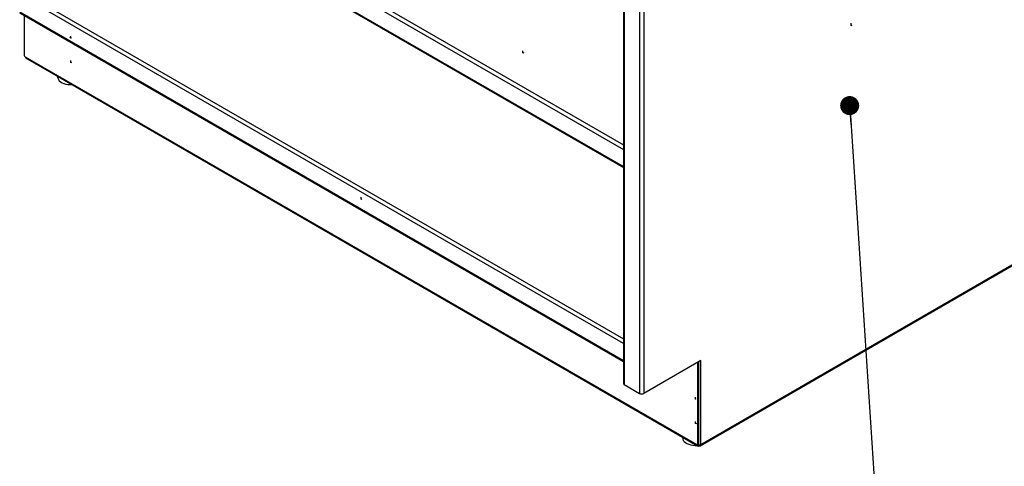
# Model space of a CAD drawing. Units: inches. Extents: x 0.5 to 10.5, y 0.5 to 8.
# Drawn here: x 7.3 to 9.3, y 5.2 to 6.2 of the extents above; entities that cross this region are included whole.
import ezdxf

# ---------------------------------------------------------------- set-up
doc = ezdxf.new("R2010")
doc.units = ezdxf.units.IN
doc.header["$MEASUREMENT"] = 0
doc.header["$PDSIZE"] = -1
doc.dimstyles.new('SLDDIMSTYLE4', dxfattribs={"dimtxt": 0.18, "dimasz": 0.04, "dimexe": 0, "dimexo": 0.0625, "dimgap": 0, "dimtad": 0, "dimtih": 1, "dimtoh": 1, "dimdec": 0, "dimrnd": 1e-09, "dimzin": 0, "dimdsep": 46, "dimtxsty": 'Standard', "dimblk1": 'DOT', "dimblk2": 'DOT', "dimsah": 1, "dimcen": 0.09, "dimadec": 0, "dimazin": 0, "dimtfac": 0.04, "dimtdec": 0, "dimtofl": 0, "dimtmove": 0, "dimatfit": 3, "dimldrblk": 'DOT', "dimfxl": 1, "dimfrac": 2, "dimtolj": 1, "dimtzin": 0, "dimarcsym": 0})

# ---------------------------------------------------------------- blocks, each defined once
blk = doc.blocks.new('_Dot')
at = {"color": 0, "linetype": 'ByBlock', "lineweight": -2}
blk.add_line((-0.5, 0), (-1, 0), dxfattribs=at)
at = {"color": 0, "linetype": 'ByBlock', "const_width": 0.5}
blk.add_lwpolyline([(-0.25, 0, 1), (0.25, 0, 1)], format="xyb", close=True, dxfattribs=at)

msp = doc.modelspace()

# ---------------------------------------------------------------- linework, layer by layer
at = {"color": 7, "linetype": 'Continuous', "lineweight": 25}
for p, q in [((8.52586, 6.61624), (8.52586, 5.39143)), ((7.29566, 6.60174), (8.52586, 5.89157)), ((8.52762, 6.61379), (8.52762, 5.38898)), ((8.56006, 6.59506), (8.56006, 5.37025)), ((8.56855, 6.59506), (8.56855, 5.37025)), ((7.29544, 6.59207), (8.52586, 5.88177)), ((7.29526, 6.55458), (8.52586, 5.84417)), ((7.2953, 6.55659), (8.52586, 5.8462)), ((8.52586, 5.47498), (7.25846, 6.20663)), ((7.26608, 6.21203), (8.52586, 5.48478)), ((7.25846, 6.17107), (8.52586, 5.43941)), ((7.25846, 6.16904), (8.52586, 5.43738)), ((7.2681, 6.16347), (7.2681, 6.07932)), ((7.26928, 6.07728), (7.27007, 6.07682)), ((7.27007, 6.07682), (8.68035, 5.26268)), ((7.27131, 6.07408), (8.68159, 5.25994)), ((7.33806, 6.03554), (7.33806, 6.03411)), ((8.6872, 5.26016), (9.43222, 5.69025)), ((8.68844, 5.26291), (9.43346, 5.693)), ((8.68844, 5.43946), (8.56855, 5.37025)), ((8.68232, 5.43556), (8.6842, 5.43665)), ((8.6842, 5.43665), (8.68389, 5.43683)), ((8.6842, 5.264), (8.6842, 5.43665)), ((8.68825, 5.43935), (8.68844, 5.43924)), ((8.68844, 5.43924), (8.68844, 5.43946)), ((8.68844, 5.26291), (8.68844, 5.43924)), ((8.68232, 5.43556), (8.682, 5.43574)), ((8.68232, 5.26291), (8.68232, 5.43556)), ((8.52762, 5.38898), (8.56006, 5.37025)), ((8.65013, 5.2781), (8.65013, 5.27667)), ((8.68035, 5.26268), (8.68114, 5.26223)), ((8.68197, 5.26215), (8.68386, 5.26324)), ((8.68232, 5.26291), (8.6842, 5.264)), ((8.68459, 5.2619), (8.68459, 5.26023)), ((8.68459, 5.26023), (8.68648, 5.26132)), ((8.69724, 5.26563), (8.69997, 5.26753))]:
    msp.add_line(p, q, dxfattribs=at)
at = {"color": 7, "linetype": 'Continuous'}
for p, q in [((9.00379, 6.14319), (9.00379, 6.14684)), ((9.00379, 6.14319), (9.00538, 6.14228)), ((7.36549, 6.11634), (7.36549, 6.11999)), ((7.36549, 6.11634), (7.36345, 6.11687)), ((8.31498, 6.08573), (8.31498, 6.08939)), ((8.31498, 6.08573), (8.31657, 6.08482)), ((7.36549, 6.06496), (7.36549, 6.06861)), ((7.36549, 6.06496), (7.36752, 6.06443)), ((7.97521, 5.77831), (7.97521, 5.78196)), ((7.97521, 5.77831), (7.97679, 5.77739)), ((8.67756, 5.35889), (8.67596, 5.35979)), ((8.67756, 5.35889), (8.67756, 5.36254)), ((8.67756, 5.30752), (8.67756, 5.31117)), ((8.67756, 5.30752), (8.67917, 5.30662))]:
    msp.add_line(p, q, dxfattribs=at)
at = {"color": 7, "linetype": 'Continuous', "lineweight": 25, "flags": 128}
for points in [[(7.33806, 6.03411), (7.33844, 6.03149), (7.3396, 6.02888), (7.3415, 6.02643), (7.34409, 6.0242), (7.3473, 6.02226), (7.35103, 6.02066), (7.35518, 6.01944), (7.35963, 6.01864), (7.36424, 6.0183), (7.36786, 6.01834)], [(8.68697, 5.43861), (8.68753, 5.43881), (8.68844, 5.43924)], [(8.65013, 5.27667), (8.6505, 5.2741), (8.65164, 5.2715), (8.65352, 5.26904), (8.6561, 5.2668), (8.6593, 5.26485), (8.66302, 5.26324), (8.66716, 5.26202), (8.6716, 5.26121), (8.67621, 5.26085), (8.67994, 5.26089)], [(8.68261, 5.26252), (8.68263, 5.26249), (8.68293, 5.26225), (8.68293, 5.26225)], [(8.69339, 5.26374), (8.69372, 5.26387), (8.69724, 5.26563)]]:
    msp.add_lwpolyline(points, dxfattribs=at)
at = {"color": 7, "linetype": 'Continuous', "lineweight": 25}
for centre, radius, start, end in [((7.27066, 6.07943), 0.00256, 182.60548, 237.39452), ((7.27301, 6.0765), 0.00296, 173.70115, 234.98667), ((8.52886, 5.39173), 0.00302, 185.6948, 245.62534), ((8.56431, 5.37844), 0.00922, 242.60967, 297.39033), ((8.68294, 5.26226), 0.00262, 170.78596, 309.20329), ((8.6816, 5.26279), 0.000728, 230.79671, 9.21404), ((8.68422, 5.27108), 0.00919, 261.74667, 297.34516), ((8.68341, 5.2639), 0.000799, 304.05635, 7.25583), ((8.68592, 5.26245), 0.00257, 239.45442, 10.20801)]:
    msp.add_arc(centre, radius, start, end, dxfattribs=at)
at = {"color": 7, "linetype": 'Continuous'}
for p in [(9.00379, 6.14319), (7.36549, 6.11634), (8.31498, 6.08573), (7.36549, 6.06496), (7.97521, 5.77831), (8.67756, 5.35889), (8.67756, 5.30752)]:
    msp.add_point(p, dxfattribs=at)

# ---------------------------------------------------------------- leaders
at = {"color": 7, "linetype": 'Continuous', "lineweight": 0}
msp.add_leader([(9.00097, 5.97416), (9.05833, 5.10345), (9.12083, 5.10345)], dimstyle='SLDDIMSTYLE4', dxfattribs=at)

doc.saveas('drawing.dxf')
